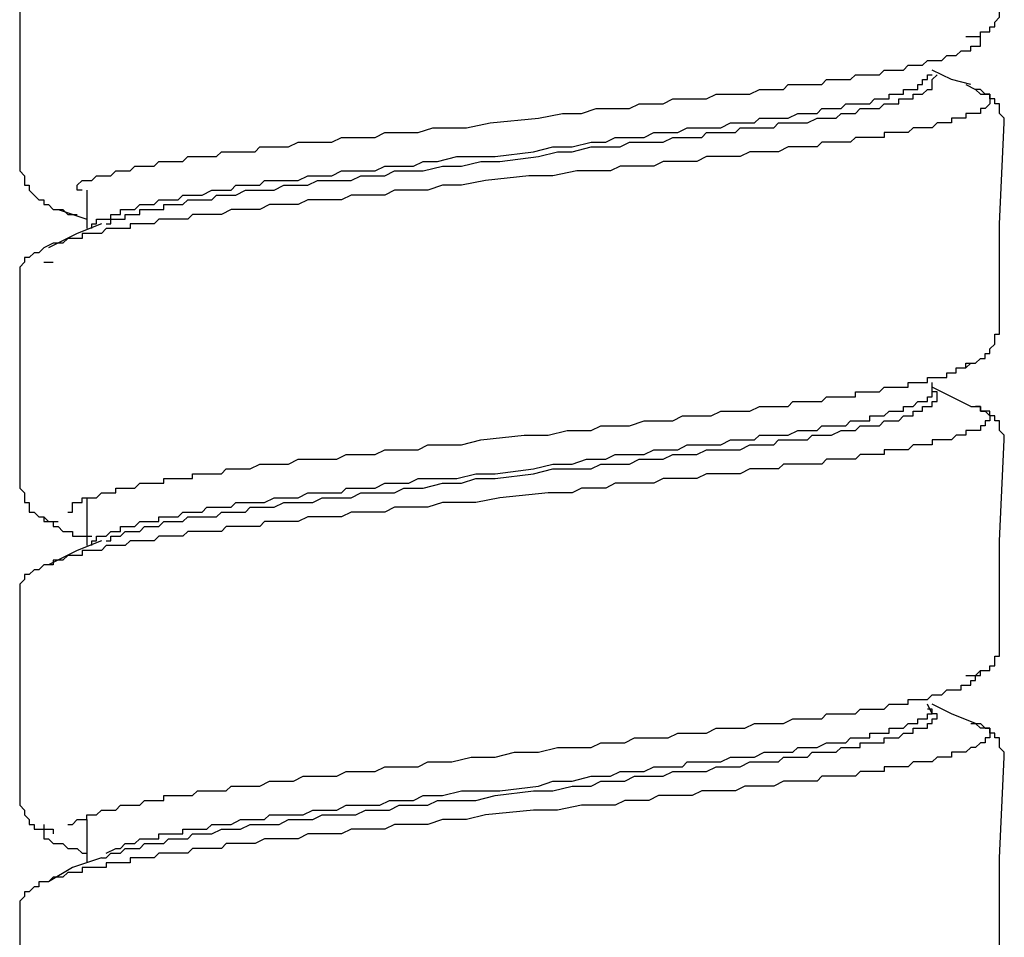
# Model space of a CAD drawing. Units: inches. Extents: x 5.1 to 23.6, y -1.6 to 29.3.
# Drawn here: x 6.6 to 7.1, y 5.3 to 5.7 of the extents above; entities that cross this region are included whole.
import ezdxf

# ---------------------------------------------------------------- set-up
doc = ezdxf.new("R2010")
doc.units = ezdxf.units.IN
doc.header["$MEASUREMENT"] = 0
doc.layers.add('LAYER_1', color=160, linetype='Continuous')

msp = doc.modelspace()

# ---------------------------------------------------------------- linework, layer by layer
at = {"layer": 'LAYER_1', "color": 7}
for p, q in [((7.02821, 5.71402), (7.03064, 5.71642)), ((7.04521, 5.71155), (7.05008, 5.70907)), ((6.60045, 5.65806), (6.60045, 5.63866)), ((6.58588, 5.64831), (6.60045, 5.64344)), ((6.58344, 5.63131), (6.57857, 5.62892)), ((6.57857, 5.62157), (6.58344, 5.62157)), ((7.02821, 5.55594), (7.02821, 5.56081)), ((6.60045, 5.50245), (6.60045, 5.47819)), ((6.58344, 5.46844), (6.57857, 5.46844)), ((7.02821, 5.39308), (7.02577, 5.39786)), ((7.04764, 5.38812), (7.05008, 5.38812)), ((6.60045, 5.33959), (6.60045, 5.31771)), ((6.58101, 5.30797), (6.57857, 5.30797))]:
    msp.add_line(p, q, dxfattribs=at)
for points in [[(6.56644, 5.7723), (6.56644, 5.72129), (6.56644, 5.67019)], [(7.04521, 5.7359), (7.04764, 5.7359), (7.05008, 5.7359), (7.05252, 5.7359), (7.05252, 5.73829), (7.05495, 5.73829), (7.05739, 5.73829), (7.05739, 5.74069), (7.05978, 5.74069), (7.05978, 5.74316), (7.06221, 5.74564), (7.06221, 5.74803), (7.06221, 5.75043)], [(6.59801, 5.65806), (6.59558, 5.65806), (6.59558, 5.66053), (6.59801, 5.66293), (6.60045, 5.66293), (6.60288, 5.66293), (6.60532, 5.66532), (6.60775, 5.66532), (6.61019, 5.66532), (6.61258, 5.66532), (6.61502, 5.6678), (6.61745, 5.6678), (6.61989, 5.6678), (6.62232, 5.6678), (6.62476, 5.67019), (6.62719, 5.67019), (6.62963, 5.67019), (6.63206, 5.67019), (6.63446, 5.67019), (6.63689, 5.67267), (6.63933, 5.67267), (6.64176, 5.67267), (6.6442, 5.67267), (6.64663, 5.67267), (6.64907, 5.67267), (6.6515, 5.67506), (6.65394, 5.67506), (6.65633, 5.67506), (6.65877, 5.67506), (6.6612, 5.67506), (6.66364, 5.67506), (6.66607, 5.67506), (6.66851, 5.67745), (6.67094, 5.67745), (6.67338, 5.67745), (6.67577, 5.67745), (6.67821, 5.67745), (6.68064, 5.67745), (6.68308, 5.67745), (6.68551, 5.67745), (6.68795, 5.67993), (6.69038, 5.67993), (6.69282, 5.67993), (6.69525, 5.67993), (6.69765, 5.67993), (6.70008, 5.67993), (6.70252, 5.67993), (6.70739, 5.68241), (6.71226, 5.68241), (6.71952, 5.68241), (6.72439, 5.68241), (6.72926, 5.6848), (6.73413, 5.6848), (6.7414, 5.6848), (6.74627, 5.6848), (6.75114, 5.68719), (6.75844, 5.68719), (6.76327, 5.68719), (6.76814, 5.68719), (6.77545, 5.68967), (6.78032, 5.68967), (6.78758, 5.68967), (6.79245, 5.68967), (6.80458, 5.69215), (6.8289, 5.69454), (6.84107, 5.69694), (6.85077, 5.69694), (6.85808, 5.69933), (6.86295, 5.69933), (6.87021, 5.69933), (6.87508, 5.69933), (6.87995, 5.70181), (6.88726, 5.70181), (6.89208, 5.70181), (6.89696, 5.70428), (6.90426, 5.70428), (6.90913, 5.70428), (6.91396, 5.70428), (6.91883, 5.70668), (6.92614, 5.70668), (6.93101, 5.70668), (6.93583, 5.70668), (6.94071, 5.70907), (6.94558, 5.70907), (6.94801, 5.70907), (6.95045, 5.70907), (6.95288, 5.70907), (6.95527, 5.71155), (6.95771, 5.71155), (6.96014, 5.71155), (6.96258, 5.71155), (6.96502, 5.71155), (6.96745, 5.71155), (6.96989, 5.71155), (6.97232, 5.71155), (6.97471, 5.71402), (6.97715, 5.71402), (6.97958, 5.71402), (6.98202, 5.71402), (6.98446, 5.71402), (6.98689, 5.71402), (6.98933, 5.71642), (6.99176, 5.71642), (6.9942, 5.71642), (6.99659, 5.71642), (6.99902, 5.71642), (7.00146, 5.71642), (7.00389, 5.71881), (7.00633, 5.71881), (7.00877, 5.71881), (7.0112, 5.71881), (7.01364, 5.71881), (7.01607, 5.72129), (7.01846, 5.72129), (7.0209, 5.72129), (7.02333, 5.72129), (7.02577, 5.72368), (7.02821, 5.72368), (7.03064, 5.72368), (7.03308, 5.72368), (7.03551, 5.72616), (7.03795, 5.72616), (7.04034, 5.72616), (7.04277, 5.72855), (7.04521, 5.72855), (7.04764, 5.72855), (7.04764, 5.73094), (7.05008, 5.73094), (7.05252, 5.73094), (7.05252, 5.73342), (7.05252, 5.7359), (7.05252, 5.73829)], [(6.61258, 5.64344), (6.61258, 5.64584), (6.61502, 5.64584), (6.61745, 5.64584), (6.61745, 5.64831), (6.61989, 5.64831), (6.62232, 5.64831), (6.62476, 5.64831), (6.62719, 5.65079), (6.62963, 5.65079), (6.63206, 5.65079), (6.63446, 5.65079), (6.63689, 5.65319), (6.63933, 5.65319), (6.64176, 5.65319), (6.6442, 5.65319), (6.64663, 5.65319), (6.64907, 5.65558), (6.65394, 5.65558), (6.65633, 5.65558), (6.65877, 5.65558), (6.66364, 5.65806), (6.66607, 5.65806), (6.66851, 5.65806), (6.67338, 5.65806), (6.67577, 5.66053), (6.68064, 5.66053), (6.68308, 5.66053), (6.68795, 5.66053), (6.69038, 5.66293), (6.69525, 5.66293), (6.70008, 5.66293), (6.70252, 5.66293), (6.70739, 5.66293), (6.71226, 5.66532), (6.71713, 5.66532), (6.71952, 5.66532), (6.72439, 5.66532), (6.72926, 5.6678), (6.73413, 5.6678), (6.73657, 5.6678), (6.7414, 5.6678), (6.74627, 5.6678), (6.75114, 5.67019), (6.75601, 5.67019), (6.76088, 5.67019), (6.76571, 5.67019), (6.77058, 5.67267), (6.77788, 5.67267), (6.78758, 5.67506), (6.79732, 5.67506), (6.80702, 5.67506), (6.82646, 5.67745), (6.8362, 5.67993), (6.84594, 5.67993), (6.85564, 5.68241), (6.86051, 5.68241), (6.86295, 5.68241), (6.86777, 5.6848), (6.87264, 5.6848), (6.87752, 5.6848), (6.88239, 5.6848), (6.88726, 5.68719), (6.89208, 5.68719), (6.89696, 5.68719), (6.89939, 5.68719), (6.90426, 5.68967), (6.90913, 5.68967), (6.91396, 5.68967), (6.91639, 5.68967), (6.92127, 5.68967), (6.92614, 5.69215), (6.92857, 5.69215), (6.9334, 5.69215), (6.93827, 5.69215), (6.94071, 5.69454), (6.94558, 5.69454), (6.94801, 5.69454), (6.95288, 5.69454), (6.95527, 5.69454), (6.96014, 5.69694), (6.96258, 5.69694), (6.96745, 5.69694), (6.96989, 5.69694), (6.97232, 5.69933), (6.97715, 5.69933), (6.97958, 5.69933), (6.98202, 5.69933), (6.98446, 5.70181), (6.98689, 5.70181), (6.99176, 5.70181), (6.9942, 5.70181), (6.99659, 5.70181), (6.99902, 5.70428), (7.00146, 5.70428), (7.00389, 5.70428), (7.00633, 5.70428), (7.00633, 5.70668), (7.00877, 5.70668), (7.0112, 5.70668), (7.01364, 5.70668), (7.01364, 5.70907), (7.01607, 5.70907), (7.01846, 5.70907), (7.0209, 5.70907), (7.0209, 5.71155), (7.02333, 5.71155), (7.02333, 5.71402), (7.02577, 5.71402), (7.02577, 5.71642), (7.02821, 5.71642)], [(7.04764, 5.71155), (7.03795, 5.71402), (7.02821, 5.71881)], [(6.61019, 5.64105), (6.61258, 5.64105), (6.61258, 5.64344), (6.61502, 5.64344), (6.61745, 5.64344), (6.61989, 5.64344), (6.61989, 5.64584), (6.62232, 5.64584), (6.62476, 5.64584), (6.62719, 5.64584), (6.62719, 5.64831), (6.62963, 5.64831), (6.63206, 5.64831), (6.63446, 5.64831), (6.63689, 5.64831), (6.63933, 5.64831), (6.63933, 5.65079), (6.64176, 5.65079), (6.6442, 5.65079), (6.64663, 5.65079), (6.64907, 5.65079), (6.6515, 5.65319), (6.65633, 5.65319), (6.65877, 5.65319), (6.66364, 5.65319), (6.66607, 5.65558), (6.66851, 5.65558), (6.67338, 5.65558), (6.67577, 5.65558), (6.68064, 5.65806), (6.68551, 5.65806), (6.68795, 5.65806), (6.69282, 5.65806), (6.69525, 5.65806), (6.70008, 5.66053), (6.70495, 5.66053), (6.70739, 5.66053), (6.71226, 5.66053), (6.71713, 5.66293), (6.72196, 5.66293), (6.72439, 5.66293), (6.72926, 5.66293), (6.73413, 5.66293), (6.739, 5.66532), (6.74383, 5.66532), (6.7487, 5.66532), (6.75114, 5.66532), (6.75601, 5.6678), (6.76088, 5.6678), (6.76571, 5.6678), (6.77058, 5.6678), (6.78032, 5.67019), (6.79002, 5.67019), (6.79976, 5.67267), (6.80946, 5.67267), (6.8289, 5.67506), (6.83864, 5.67745), (6.84594, 5.67745), (6.85564, 5.67993), (6.86051, 5.67993), (6.86538, 5.67993), (6.87021, 5.67993), (6.87508, 5.68241), (6.87995, 5.68241), (6.88482, 5.68241), (6.88965, 5.68241), (6.89208, 5.68241), (6.89696, 5.6848), (6.90183, 5.6848), (6.9067, 5.6848), (6.91152, 5.6848), (6.91396, 5.68719), (6.91883, 5.68719), (6.9237, 5.68719), (6.92857, 5.68719), (6.93101, 5.68967), (6.93583, 5.68967), (6.94071, 5.68967), (6.94314, 5.68967), (6.94801, 5.68967), (6.95045, 5.69215), (6.95527, 5.69215), (6.95771, 5.69215), (6.96258, 5.69215), (6.96502, 5.69215), (6.96989, 5.69454), (6.97232, 5.69454), (6.97471, 5.69454), (6.97958, 5.69454), (6.98202, 5.69694), (6.98446, 5.69694), (6.98689, 5.69694), (6.98933, 5.69694), (6.99176, 5.69933), (6.99659, 5.69933), (6.99902, 5.69933), (7.00146, 5.69933), (7.00389, 5.70181), (7.00633, 5.70181), (7.00877, 5.70181), (7.0112, 5.70181), (7.0112, 5.70428), (7.01364, 5.70428), (7.01607, 5.70428), (7.01846, 5.70428), (7.01846, 5.70668), (7.0209, 5.70668), (7.02333, 5.70668), (7.02577, 5.70907), (7.02821, 5.70907), (7.02821, 5.71155), (7.02821, 5.71402)], [(7.05008, 5.70907), (7.05252, 5.70668), (7.05495, 5.70668), (7.05739, 5.70668), (7.05739, 5.70428), (7.05739, 5.70181), (7.05495, 5.69933), (7.05252, 5.69933), (7.05252, 5.69694), (7.05008, 5.69694), (7.04764, 5.69694), (7.04521, 5.69694), (7.04521, 5.69454), (7.04277, 5.69454), (7.04034, 5.69454), (7.03795, 5.69454), (7.03795, 5.69215), (7.03551, 5.69215), (7.03308, 5.69215), (7.03064, 5.69215), (7.02821, 5.68967), (7.02577, 5.68967), (7.02333, 5.68967), (7.0209, 5.68967), (7.01846, 5.68967), (7.01607, 5.68719), (7.01364, 5.68719), (7.0112, 5.68719), (7.00877, 5.68719), (7.00633, 5.68719), (7.00389, 5.68719), (7.00389, 5.6848), (7.00146, 5.6848), (6.99902, 5.6848), (6.99659, 5.6848), (6.9942, 5.6848), (6.99176, 5.6848), (6.98933, 5.6848), (6.98689, 5.68241), (6.98446, 5.68241), (6.98202, 5.68241), (6.97958, 5.68241), (6.97715, 5.68241), (6.97471, 5.68241), (6.97232, 5.68241), (6.96989, 5.67993), (6.96745, 5.67993), (6.96502, 5.67993), (6.96258, 5.67993), (6.96014, 5.67993), (6.95527, 5.67993), (6.95045, 5.67745), (6.94558, 5.67745), (6.94071, 5.67745), (6.93583, 5.67745), (6.93101, 5.67506), (6.92614, 5.67506), (6.91883, 5.67506), (6.91396, 5.67506), (6.90913, 5.67267), (6.90426, 5.67267), (6.89939, 5.67267), (6.89208, 5.67267), (6.88726, 5.67019), (6.88239, 5.67019), (6.87752, 5.67019), (6.87021, 5.67019), (6.86538, 5.6678), (6.86051, 5.6678), (6.85321, 5.6678), (6.84833, 5.6678), (6.8362, 5.66532), (6.82407, 5.66532), (6.80219, 5.66293), (6.79002, 5.66053), (6.78032, 5.66053), (6.77301, 5.65806), (6.76814, 5.65806), (6.76327, 5.65806), (6.75601, 5.65806), (6.75114, 5.65558), (6.74627, 5.65558), (6.739, 5.65558), (6.73413, 5.65558), (6.72926, 5.65319), (6.72439, 5.65319), (6.71713, 5.65319), (6.71226, 5.65319), (6.70739, 5.65079), (6.70252, 5.65079), (6.69765, 5.65079), (6.69282, 5.65079), (6.68795, 5.64831), (6.68308, 5.64831), (6.67821, 5.64831), (6.67338, 5.64831), (6.66851, 5.64584), (6.66364, 5.64584), (6.65877, 5.64584), (6.65394, 5.64584), (6.6515, 5.64344), (6.64663, 5.64344), (6.64176, 5.64344), (6.63933, 5.64344), (6.63689, 5.64344), (6.63446, 5.64105), (6.63206, 5.64105), (6.62963, 5.64105), (6.62719, 5.64105), (6.62476, 5.64105), (6.62232, 5.64105), (6.62232, 5.63866), (6.61989, 5.63866), (6.61745, 5.63866), (6.61502, 5.63866), (6.61258, 5.63866), (6.61019, 5.63866), (6.60775, 5.63618), (6.60532, 5.63618), (6.60288, 5.63618), (6.60045, 5.63618), (6.59801, 5.63618), (6.59801, 5.6337), (6.59558, 5.6337), (6.59314, 5.6337), (6.59075, 5.6337), (6.58831, 5.63131), (6.58588, 5.63131), (6.58344, 5.63131)], [(7.06465, 5.69215), (7.06465, 5.69454), (7.06221, 5.69694), (7.06221, 5.69933), (7.06221, 5.70181), (7.05978, 5.70181), (7.05978, 5.70428), (7.05739, 5.70428), (7.05739, 5.70668), (7.05495, 5.70668), (7.05252, 5.70907), (7.05008, 5.70907)], [(7.06221, 5.58995), (7.06221, 5.64105), (7.06465, 5.69215)], [(6.56644, 5.67019), (6.56644, 5.6678), (6.56887, 5.66532), (6.56887, 5.66293), (6.56887, 5.66053), (6.57127, 5.66053), (6.57127, 5.65806), (6.5737, 5.65558), (6.57614, 5.65319), (6.57857, 5.65319), (6.57857, 5.65079), (6.58101, 5.65079), (6.58344, 5.64831), (6.58588, 5.64831), (6.58831, 5.64831), (6.59075, 5.64584), (6.59558, 5.64584)], [(6.60775, 5.64105), (6.59558, 5.63618), (6.58101, 5.62892)], [(6.60288, 5.63866), (6.60288, 5.64105), (6.60532, 5.64105), (6.60532, 5.64344), (6.60775, 5.64344), (6.61019, 5.64344), (6.61258, 5.64344)], [(6.57857, 5.62892), (6.57614, 5.62644), (6.5737, 5.62644), (6.57127, 5.62396), (6.56887, 5.62396), (6.56887, 5.62157), (6.56644, 5.61918), (6.56644, 5.6167), (6.56644, 5.61431), (6.56644, 5.61183)], [(6.56644, 5.61183), (6.56644, 5.56081), (6.56644, 5.50972)], [(7.04034, 5.56808), (7.04277, 5.56808), (7.04521, 5.56808), (7.04521, 5.57047), (7.04764, 5.57047), (7.05008, 5.57047), (7.05252, 5.57295), (7.05495, 5.57295), (7.05495, 5.57543), (7.05739, 5.57543), (7.05739, 5.57782), (7.05978, 5.58021), (7.05978, 5.58269), (7.05978, 5.58517), (7.06221, 5.58517), (7.06221, 5.58756), (7.06221, 5.58995)], [(6.59075, 5.4951), (6.59314, 5.4951), (6.59314, 5.49758), (6.59314, 5.50006), (6.59558, 5.50006), (6.59801, 5.50006), (6.59801, 5.50245), (6.60045, 5.50245), (6.60288, 5.50245), (6.60532, 5.50245), (6.60775, 5.50485), (6.61019, 5.50485), (6.61258, 5.50485), (6.61502, 5.50485), (6.61502, 5.50732), (6.61745, 5.50732), (6.61989, 5.50732), (6.62232, 5.50732), (6.62476, 5.50732), (6.62719, 5.50972), (6.62963, 5.50972), (6.63206, 5.50972), (6.63446, 5.50972), (6.63689, 5.50972), (6.63933, 5.50972), (6.63933, 5.51219), (6.64176, 5.51219), (6.6442, 5.51219), (6.64663, 5.51219), (6.64907, 5.51219), (6.6515, 5.51219), (6.65394, 5.51219), (6.65394, 5.51459), (6.65633, 5.51459), (6.65877, 5.51459), (6.6612, 5.51459), (6.66364, 5.51459), (6.66607, 5.51459), (6.66851, 5.51459), (6.67094, 5.51698), (6.67338, 5.51698), (6.67577, 5.51698), (6.67821, 5.51698), (6.68308, 5.51698), (6.68795, 5.51946), (6.69282, 5.51946), (6.69765, 5.51946), (6.70252, 5.51946), (6.70739, 5.52194), (6.71226, 5.52194), (6.71713, 5.52194), (6.72196, 5.52194), (6.72683, 5.52194), (6.7317, 5.52433), (6.73657, 5.52433), (6.7414, 5.52433), (6.74627, 5.52433), (6.75114, 5.52672), (6.75601, 5.52672), (6.76327, 5.52672), (6.76814, 5.52672), (6.77301, 5.5292), (6.77788, 5.5292), (6.79002, 5.5292), (6.79976, 5.53168), (6.82163, 5.53407), (6.83377, 5.53407), (6.84351, 5.53646), (6.84833, 5.53646), (6.85564, 5.53646), (6.86051, 5.53885), (6.86538, 5.53885), (6.87021, 5.53885), (6.87508, 5.53885), (6.88239, 5.54133), (6.88726, 5.54133), (6.89208, 5.54133), (6.89696, 5.54133), (6.90183, 5.54381), (6.9067, 5.54381), (6.91152, 5.54381), (6.91639, 5.54381), (6.92127, 5.5462), (6.92614, 5.5462), (6.93101, 5.5462), (6.93583, 5.5462), (6.94071, 5.5486), (6.94558, 5.5486), (6.95045, 5.5486), (6.95527, 5.5486), (6.95771, 5.55107), (6.96258, 5.55107), (6.96502, 5.55107), (6.96745, 5.55107), (6.96989, 5.55107), (6.97232, 5.55107), (6.97471, 5.55355), (6.97715, 5.55355), (6.97958, 5.55355), (6.98202, 5.55355), (6.98446, 5.55355), (6.98689, 5.55355), (6.98933, 5.55355), (6.98933, 5.55594), (6.99176, 5.55594), (6.9942, 5.55594), (6.99659, 5.55594), (6.99902, 5.55594), (7.00146, 5.55594), (7.00389, 5.55834), (7.00633, 5.55834), (7.00877, 5.55834), (7.0112, 5.55834), (7.01364, 5.55834), (7.01607, 5.55834), (7.01607, 5.56081), (7.01846, 5.56081), (7.0209, 5.56081), (7.02333, 5.56081), (7.02577, 5.56081), (7.02577, 5.56321), (7.02821, 5.56321), (7.03064, 5.56321), (7.03308, 5.56321), (7.03551, 5.56321), (7.03551, 5.56569), (7.03795, 5.56569), (7.04034, 5.56569), (7.04034, 5.56808), (7.04277, 5.56808), (7.04521, 5.56808), (7.04764, 5.57047)], [(6.61019, 5.48297), (6.61258, 5.48536), (6.61502, 5.48536), (6.61745, 5.48536), (6.61745, 5.48784), (6.61989, 5.48784), (6.62232, 5.48784), (6.62476, 5.48784), (6.62719, 5.49032), (6.62963, 5.49032), (6.63206, 5.49032), (6.63446, 5.49032), (6.63689, 5.49032), (6.63689, 5.49271), (6.63933, 5.49271), (6.6442, 5.49271), (6.64663, 5.49271), (6.64907, 5.4951), (6.6515, 5.4951), (6.65633, 5.4951), (6.65877, 5.4951), (6.6612, 5.49758), (6.66607, 5.49758), (6.66851, 5.49758), (6.67338, 5.49758), (6.67577, 5.50006), (6.68064, 5.50006), (6.68308, 5.50006), (6.68795, 5.50006), (6.69038, 5.50006), (6.69525, 5.50245), (6.70008, 5.50245), (6.70252, 5.50245), (6.70739, 5.50245), (6.71226, 5.50485), (6.71469, 5.50485), (6.71952, 5.50485), (6.72439, 5.50485), (6.72926, 5.50485), (6.7317, 5.50732), (6.73657, 5.50732), (6.7414, 5.50732), (6.74627, 5.50732), (6.75114, 5.50972), (6.75601, 5.50972), (6.76088, 5.50972), (6.76327, 5.50972), (6.76814, 5.51219), (6.77788, 5.51219), (6.78758, 5.51219), (6.79732, 5.51459), (6.80702, 5.51459), (6.82646, 5.51698), (6.8362, 5.51946), (6.84594, 5.51946), (6.85321, 5.52194), (6.85808, 5.52194), (6.86295, 5.52194), (6.86777, 5.52433), (6.87264, 5.52433), (6.87752, 5.52433), (6.88239, 5.52433), (6.88726, 5.52672), (6.89208, 5.52672), (6.89452, 5.52672), (6.89939, 5.52672), (6.90426, 5.5292), (6.90913, 5.5292), (6.91152, 5.5292), (6.91639, 5.5292), (6.92127, 5.5292), (6.92614, 5.53168), (6.92857, 5.53168), (6.9334, 5.53168), (6.93827, 5.53168), (6.94071, 5.53407), (6.94558, 5.53407), (6.94801, 5.53407), (6.95288, 5.53407), (6.95527, 5.53407), (6.96014, 5.53646), (6.96258, 5.53646), (6.96745, 5.53646), (6.96989, 5.53646), (6.97232, 5.53885), (6.97471, 5.53885), (6.97715, 5.53885), (6.97958, 5.53885), (6.98202, 5.53885), (6.98446, 5.53885), (6.98689, 5.54133), (6.98933, 5.54133), (6.99176, 5.54133), (6.9942, 5.54133), (6.99659, 5.54133), (6.99659, 5.54381), (6.99902, 5.54381), (7.00146, 5.54381), (7.00389, 5.54381), (7.00633, 5.5462), (7.00877, 5.5462), (7.0112, 5.5462), (7.01364, 5.5462), (7.01364, 5.5486), (7.01607, 5.5486), (7.01846, 5.5486), (7.0209, 5.55107), (7.02333, 5.55107), (7.02577, 5.55107), (7.02577, 5.55355), (7.02821, 5.55355), (7.02821, 5.55594)], [(7.04764, 5.5486), (7.03795, 5.55355), (7.02821, 5.55834)], [(7.03064, 5.55355), (7.03064, 5.55594), (7.02821, 5.55594)], [(6.61019, 5.48058), (6.61258, 5.48058), (6.61258, 5.48297), (6.61502, 5.48297), (6.61745, 5.48297), (6.61989, 5.48536), (6.62232, 5.48536), (6.62476, 5.48536), (6.62719, 5.48536), (6.62963, 5.48784), (6.63206, 5.48784), (6.63446, 5.48784), (6.63689, 5.48784), (6.63933, 5.49032), (6.64176, 5.49032), (6.64663, 5.49032), (6.64907, 5.49032), (6.6515, 5.49271), (6.65633, 5.49271), (6.65877, 5.49271), (6.6612, 5.49271), (6.66607, 5.49271), (6.66851, 5.4951), (6.67338, 5.4951), (6.67577, 5.4951), (6.68064, 5.4951), (6.68308, 5.49758), (6.68795, 5.49758), (6.69038, 5.49758), (6.69525, 5.49758), (6.70008, 5.50006), (6.70252, 5.50006), (6.70739, 5.50006), (6.71226, 5.50006), (6.71469, 5.50006), (6.71952, 5.50245), (6.72439, 5.50245), (6.72926, 5.50245), (6.73413, 5.50245), (6.739, 5.50485), (6.7414, 5.50485), (6.74627, 5.50485), (6.75114, 5.50485), (6.75601, 5.50485), (6.76088, 5.50732), (6.76571, 5.50732), (6.77058, 5.50732), (6.78032, 5.50972), (6.79002, 5.50972), (6.79732, 5.51219), (6.80702, 5.51219), (6.82646, 5.51459), (6.8362, 5.51698), (6.84594, 5.51698), (6.85564, 5.51698), (6.86051, 5.51946), (6.86538, 5.51946), (6.87021, 5.51946), (6.87508, 5.51946), (6.87995, 5.52194), (6.88239, 5.52194), (6.88726, 5.52194), (6.89208, 5.52194), (6.89696, 5.52433), (6.90183, 5.52433), (6.9067, 5.52433), (6.90913, 5.52433), (6.91396, 5.52672), (6.91883, 5.52672), (6.9237, 5.52672), (6.92614, 5.52672), (6.93101, 5.52672), (6.93583, 5.5292), (6.93827, 5.5292), (6.94314, 5.5292), (6.94801, 5.5292), (6.95045, 5.53168), (6.95527, 5.53168), (6.95771, 5.53168), (6.96258, 5.53168), (6.96502, 5.53168), (6.96745, 5.53407), (6.97232, 5.53407), (6.97471, 5.53407), (6.97715, 5.53407), (6.98202, 5.53646), (6.98446, 5.53646), (6.98689, 5.53646), (6.98933, 5.53646), (6.99176, 5.53885), (6.9942, 5.53885), (6.99659, 5.53885), (6.99902, 5.53885), (7.00146, 5.53885), (7.00389, 5.54133), (7.00633, 5.54133), (7.00877, 5.54133), (7.0112, 5.54133), (7.01364, 5.54381), (7.01607, 5.54381), (7.01846, 5.54381), (7.01846, 5.5462), (7.0209, 5.5462), (7.02333, 5.5462), (7.02333, 5.5486), (7.02577, 5.5486), (7.02821, 5.5486), (7.02821, 5.55107), (7.03064, 5.55107), (7.03064, 5.55355)], [(7.04764, 5.5486), (7.05008, 5.5486), (7.05252, 5.5486), (7.05252, 5.5462), (7.05495, 5.5462), (7.05739, 5.54381), (7.05739, 5.54133), (7.05495, 5.54133), (7.05495, 5.53885), (7.05252, 5.53885), (7.05252, 5.53646), (7.05008, 5.53646), (7.04764, 5.53646), (7.04521, 5.53646), (7.04521, 5.53407), (7.04277, 5.53407), (7.04034, 5.53407), (7.03795, 5.53168), (7.03551, 5.53168), (7.03308, 5.53168), (7.03064, 5.53168), (7.02821, 5.53168), (7.02821, 5.5292), (7.02577, 5.5292), (7.02333, 5.5292), (7.0209, 5.5292), (7.01846, 5.5292), (7.01607, 5.52672), (7.01364, 5.52672), (7.0112, 5.52672), (7.00877, 5.52672), (7.00633, 5.52672), (7.00389, 5.52672), (7.00389, 5.52433), (7.00146, 5.52433), (6.99902, 5.52433), (6.99659, 5.52433), (6.9942, 5.52433), (6.99176, 5.52433), (6.98933, 5.52194), (6.98689, 5.52194), (6.98446, 5.52194), (6.98202, 5.52194), (6.97958, 5.52194), (6.97715, 5.52194), (6.97471, 5.52194), (6.97232, 5.51946), (6.96989, 5.51946), (6.96745, 5.51946), (6.96502, 5.51946), (6.96258, 5.51946), (6.96014, 5.51946), (6.95771, 5.51946), (6.95527, 5.51946), (6.95288, 5.51946), (6.95045, 5.51698), (6.94558, 5.51698), (6.94071, 5.51698), (6.93583, 5.51698), (6.93101, 5.51459), (6.9237, 5.51459), (6.91883, 5.51459), (6.91396, 5.51459), (6.90913, 5.51219), (6.90183, 5.51219), (6.89696, 5.51219), (6.89208, 5.51219), (6.88726, 5.50972), (6.87995, 5.50972), (6.87508, 5.50972), (6.86777, 5.50972), (6.86295, 5.50732), (6.85808, 5.50732), (6.85077, 5.50732), (6.84594, 5.50485), (6.83377, 5.50485), (6.80946, 5.50245), (6.79732, 5.50006), (6.78515, 5.50006), (6.78032, 5.50006), (6.77301, 5.49758), (6.76814, 5.49758), (6.76327, 5.49758), (6.75601, 5.49758), (6.75114, 5.4951), (6.74627, 5.4951), (6.739, 5.4951), (6.73413, 5.4951), (6.72926, 5.49271), (6.72196, 5.49271), (6.71713, 5.49271), (6.71226, 5.49271), (6.70739, 5.49032), (6.70008, 5.49032), (6.69525, 5.49032), (6.69038, 5.49032), (6.68795, 5.48784), (6.68551, 5.48784), (6.68308, 5.48784), (6.68064, 5.48784), (6.67821, 5.48784), (6.67577, 5.48784), (6.67338, 5.48784), (6.67094, 5.48784), (6.66851, 5.48536), (6.66607, 5.48536), (6.66364, 5.48536), (6.6612, 5.48536), (6.65877, 5.48536), (6.65633, 5.48536), (6.65394, 5.48536), (6.6515, 5.48536), (6.64907, 5.48297), (6.64663, 5.48297), (6.6442, 5.48297), (6.64176, 5.48297), (6.63933, 5.48297), (6.63689, 5.48297), (6.63446, 5.48058), (6.63206, 5.48058), (6.62963, 5.48058), (6.62719, 5.48058), (6.62476, 5.48058), (6.62232, 5.48058), (6.61989, 5.47819), (6.61745, 5.47819), (6.61502, 5.47819), (6.61258, 5.47819), (6.61019, 5.47819), (6.60775, 5.47571), (6.60532, 5.47571), (6.60288, 5.47571), (6.60045, 5.47571), (6.59801, 5.47571), (6.59801, 5.47323), (6.59558, 5.47323), (6.59314, 5.47323), (6.59075, 5.47323), (6.58831, 5.47084), (6.58588, 5.47084), (6.58344, 5.47084), (6.58344, 5.46844)], [(7.06465, 5.53168), (7.06465, 5.53407), (7.06221, 5.53646), (7.06221, 5.53885), (7.06221, 5.54133), (7.05978, 5.54133), (7.05978, 5.54381), (7.05739, 5.54381), (7.05739, 5.5462), (7.05495, 5.5462), (7.05252, 5.5462), (7.05252, 5.5486), (7.05008, 5.5486)], [(7.06221, 5.42948), (7.06221, 5.48058), (7.06465, 5.53168)], [(6.56644, 5.50972), (6.56644, 5.50732), (6.56887, 5.50485), (6.56887, 5.50245), (6.56887, 5.50006), (6.57127, 5.50006), (6.57127, 5.49758), (6.57127, 5.4951), (6.5737, 5.4951), (6.57614, 5.49271), (6.57857, 5.49271), (6.57857, 5.49032), (6.58101, 5.49032), (6.58344, 5.49032), (6.58588, 5.49032)], [(6.57857, 5.49271), (6.58101, 5.49032), (6.58344, 5.49032), (6.58344, 5.48784), (6.58588, 5.48784), (6.58831, 5.48536), (6.59075, 5.48536), (6.59314, 5.48536), (6.59314, 5.48297), (6.59558, 5.48297), (6.59801, 5.48297), (6.60045, 5.48297), (6.60288, 5.48297)], [(6.60775, 5.48058), (6.59558, 5.47571), (6.58101, 5.46844)], [(6.60288, 5.47819), (6.60288, 5.48058), (6.60532, 5.48058), (6.60532, 5.48297), (6.60775, 5.48297), (6.61019, 5.48297)], [(6.57857, 5.46844), (6.57614, 5.46597), (6.5737, 5.46597), (6.57127, 5.46349), (6.56887, 5.46349), (6.56887, 5.4611), (6.56644, 5.4587), (6.56644, 5.45623), (6.56644, 5.45383), (6.56644, 5.45135)], [(6.56644, 5.45135), (6.56644, 5.40034), (6.56644, 5.34924)], [(7.04521, 5.41248), (7.04764, 5.41248), (7.05008, 5.41248), (7.05252, 5.41248), (7.05252, 5.41495), (7.05495, 5.41495), (7.05739, 5.41495), (7.05739, 5.41735), (7.05978, 5.41735), (7.05978, 5.41974), (7.05978, 5.42222), (7.06221, 5.42222), (7.06221, 5.42469), (7.06221, 5.42709), (7.06221, 5.42948)], [(6.59075, 5.33711), (6.59314, 5.33711), (6.59558, 5.33959), (6.59801, 5.33959), (6.60045, 5.33959), (6.60045, 5.34198), (6.60288, 5.34198), (6.60532, 5.34198), (6.60775, 5.34437), (6.61019, 5.34437), (6.61258, 5.34437), (6.61502, 5.34437), (6.61745, 5.34685), (6.61989, 5.34685), (6.62232, 5.34685), (6.62476, 5.34685), (6.62719, 5.34685), (6.62963, 5.34924), (6.63206, 5.34924), (6.63446, 5.34924), (6.63689, 5.34924), (6.63933, 5.34924), (6.63933, 5.35172), (6.64176, 5.35172), (6.6442, 5.35172), (6.64663, 5.35172), (6.64907, 5.35172), (6.6515, 5.35172), (6.65394, 5.35172), (6.65633, 5.35411), (6.65877, 5.35411), (6.6612, 5.35411), (6.66364, 5.35411), (6.66607, 5.35411), (6.67094, 5.35411), (6.67338, 5.35651), (6.67821, 5.35651), (6.68308, 5.35651), (6.68795, 5.35651), (6.69282, 5.35898), (6.69765, 5.35898), (6.70252, 5.35898), (6.70495, 5.35898), (6.70982, 5.36146), (6.71713, 5.36146), (6.72196, 5.36146), (6.72683, 5.36146), (6.7317, 5.36385), (6.73657, 5.36385), (6.7414, 5.36385), (6.74627, 5.36385), (6.75114, 5.36625), (6.75844, 5.36625), (6.76327, 5.36625), (6.76814, 5.36625), (6.77301, 5.36873), (6.77788, 5.36873), (6.78515, 5.36873), (6.79489, 5.3712), (6.80702, 5.3712), (6.81676, 5.3736), (6.8289, 5.3736), (6.83864, 5.37599), (6.85077, 5.37599), (6.85564, 5.37599), (6.86051, 5.37838), (6.86777, 5.37838), (6.87264, 5.37838), (6.87752, 5.38086), (6.88239, 5.38086), (6.88726, 5.38086), (6.89452, 5.38086), (6.89939, 5.38334), (6.90426, 5.38334), (6.90913, 5.38334), (6.91396, 5.38334), (6.91883, 5.38573), (6.9237, 5.38573), (6.92857, 5.38573), (6.9334, 5.38573), (6.93827, 5.38812), (6.94314, 5.38812), (6.94801, 5.38812), (6.95288, 5.38812), (6.95771, 5.3906), (6.96258, 5.3906), (6.96502, 5.3906), (6.96745, 5.3906), (6.96989, 5.3906), (6.97232, 5.3906), (6.97471, 5.39308), (6.97715, 5.39308), (6.97958, 5.39308), (6.98202, 5.39308), (6.98446, 5.39308), (6.98689, 5.39308), (6.98933, 5.39308), (6.99176, 5.39547), (6.9942, 5.39547), (6.99659, 5.39547), (6.99902, 5.39547), (7.00146, 5.39547), (7.00389, 5.39547), (7.00633, 5.39786), (7.00877, 5.39786), (7.0112, 5.39786), (7.01364, 5.39786), (7.01607, 5.39786), (7.01607, 5.40034), (7.01846, 5.40034), (7.0209, 5.40034), (7.02333, 5.40034), (7.02577, 5.40034), (7.02821, 5.40273), (7.03064, 5.40273), (7.03308, 5.40273), (7.03551, 5.40521), (7.03795, 5.40521), (7.04034, 5.40521), (7.04277, 5.40521), (7.04277, 5.4076), (7.04521, 5.4076), (7.04764, 5.4076), (7.04764, 5.41), (7.05008, 5.41), (7.05008, 5.41248), (7.05252, 5.41495)], [(7.05008, 5.38812), (7.03795, 5.39308), (7.02821, 5.39786)], [(6.60775, 5.3201), (6.61019, 5.3201), (6.61258, 5.3225), (6.61502, 5.3225), (6.61745, 5.3225), (6.61989, 5.32489), (6.62232, 5.32489), (6.62476, 5.32489), (6.62719, 5.32489), (6.62963, 5.32737), (6.63446, 5.32737), (6.63689, 5.32737), (6.63933, 5.32737), (6.64176, 5.32985), (6.6442, 5.32985), (6.64907, 5.32985), (6.6515, 5.32985), (6.65394, 5.33224), (6.65633, 5.33224), (6.6612, 5.33224), (6.66364, 5.33224), (6.66851, 5.33463), (6.67094, 5.33463), (6.67338, 5.33463), (6.67821, 5.33463), (6.68308, 5.33711), (6.68551, 5.33711), (6.69038, 5.33711), (6.69282, 5.33711), (6.69765, 5.33711), (6.70252, 5.33959), (6.70495, 5.33959), (6.70982, 5.33959), (6.71469, 5.33959), (6.71952, 5.34198), (6.72196, 5.34198), (6.72683, 5.34198), (6.7317, 5.34198), (6.73657, 5.34198), (6.7414, 5.34437), (6.74627, 5.34437), (6.75114, 5.34437), (6.75357, 5.34437), (6.75844, 5.34685), (6.76327, 5.34685), (6.76814, 5.34685), (6.77301, 5.34685), (6.77788, 5.34924), (6.78758, 5.34924), (6.79732, 5.34924), (6.80702, 5.35172), (6.82646, 5.35411), (6.8362, 5.35411), (6.84594, 5.35651), (6.85564, 5.35651), (6.86051, 5.35898), (6.86538, 5.35898), (6.86777, 5.35898), (6.87264, 5.35898), (6.87752, 5.36146), (6.88239, 5.36146), (6.88726, 5.36146), (6.89208, 5.36146), (6.89696, 5.36385), (6.90183, 5.36385), (6.90426, 5.36385), (6.90913, 5.36385), (6.91396, 5.36385), (6.91883, 5.36625), (6.92127, 5.36625), (6.92614, 5.36625), (6.93101, 5.36625), (6.93583, 5.36873), (6.93827, 5.36873), (6.94314, 5.36873), (6.94558, 5.36873), (6.95045, 5.36873), (6.95288, 5.3712), (6.95771, 5.3712), (6.96014, 5.3712), (6.96502, 5.3712), (6.96745, 5.3736), (6.97232, 5.3736), (6.97471, 5.3736), (6.97715, 5.3736), (6.97958, 5.3736), (6.98202, 5.37599), (6.98446, 5.37599), (6.98689, 5.37599), (6.98933, 5.37599), (6.99176, 5.37599), (6.99176, 5.37838), (6.9942, 5.37838), (6.99659, 5.37838), (6.99902, 5.37838), (7.00146, 5.37838), (7.00389, 5.37838), (7.00389, 5.38086), (7.00633, 5.38086), (7.00877, 5.38086), (7.0112, 5.38086), (7.01364, 5.38334), (7.01607, 5.38334), (7.01846, 5.38334), (7.01846, 5.38573), (7.0209, 5.38573), (7.02333, 5.38573), (7.02577, 5.38573), (7.02577, 5.38812), (7.02821, 5.38812), (7.02821, 5.3906), (7.03064, 5.3906), (7.03064, 5.39308), (7.02821, 5.39308)], [(6.61019, 5.3225), (6.61502, 5.32489), (6.61745, 5.32489), (6.61989, 5.32737), (6.62232, 5.32737), (6.62476, 5.32737), (6.62719, 5.32985), (6.62963, 5.32985), (6.63206, 5.32985), (6.63446, 5.32985), (6.63689, 5.32985), (6.63689, 5.33224), (6.63933, 5.33224), (6.64176, 5.33224), (6.6442, 5.33224), (6.64663, 5.33224), (6.64907, 5.33224), (6.64907, 5.33463), (6.6515, 5.33463), (6.65394, 5.33463), (6.65633, 5.33463), (6.65877, 5.33463), (6.6612, 5.33463), (6.66364, 5.33711), (6.66851, 5.33711), (6.67094, 5.33711), (6.67338, 5.33711), (6.67821, 5.33959), (6.68064, 5.33959), (6.68551, 5.33959), (6.69038, 5.33959), (6.69282, 5.34198), (6.69765, 5.34198), (6.70008, 5.34198), (6.70495, 5.34198), (6.70982, 5.34198), (6.71469, 5.34437), (6.71713, 5.34437), (6.72196, 5.34437), (6.72683, 5.34437), (6.7317, 5.34685), (6.73413, 5.34685), (6.739, 5.34685), (6.74383, 5.34685), (6.7487, 5.34685), (6.75357, 5.34924), (6.75844, 5.34924), (6.76088, 5.34924), (6.76571, 5.34924), (6.77058, 5.35172), (6.78032, 5.35172), (6.79002, 5.35411), (6.79976, 5.35411), (6.80946, 5.35411), (6.8289, 5.35651), (6.8362, 5.35898), (6.84594, 5.35898), (6.85564, 5.36146), (6.86051, 5.36146), (6.86538, 5.36146), (6.87021, 5.36385), (6.87508, 5.36385), (6.87995, 5.36385), (6.88239, 5.36385), (6.88726, 5.36625), (6.89208, 5.36625), (6.89696, 5.36625), (6.90183, 5.36625), (6.90426, 5.36873), (6.90913, 5.36873), (6.91396, 5.36873), (6.91883, 5.36873), (6.92127, 5.36873), (6.92614, 5.3712), (6.93101, 5.3712), (6.9334, 5.3712), (6.93827, 5.3712), (6.94314, 5.3736), (6.94558, 5.3736), (6.95045, 5.3736), (6.95288, 5.3736), (6.95771, 5.3736), (6.96014, 5.37599), (6.96258, 5.37599), (6.96745, 5.37599), (6.96989, 5.37599), (6.97471, 5.37838), (6.97715, 5.37838), (6.97958, 5.37838), (6.98202, 5.37838), (6.98446, 5.37838), (6.98689, 5.38086), (6.98933, 5.38086), (6.99176, 5.38086), (6.9942, 5.38086), (6.99659, 5.38086), (6.99659, 5.38334), (6.99902, 5.38334), (7.00146, 5.38334), (7.00389, 5.38334), (7.00633, 5.38334), (7.00633, 5.38573), (7.00877, 5.38573), (7.0112, 5.38573), (7.01364, 5.38573), (7.01607, 5.38812), (7.01846, 5.38812), (7.0209, 5.38812), (7.0209, 5.3906), (7.02333, 5.3906), (7.02577, 5.3906), (7.02577, 5.39308), (7.02821, 5.39308), (7.02821, 5.39547), (7.02577, 5.39547)], [(7.05008, 5.38812), (7.05252, 5.38812), (7.05495, 5.38573), (7.05739, 5.38573), (7.05739, 5.38334), (7.05739, 5.38086), (7.05495, 5.38086), (7.05495, 5.37838), (7.05252, 5.37838), (7.05008, 5.37599), (7.04764, 5.37599), (7.04521, 5.3736), (7.04277, 5.3736), (7.04034, 5.3736), (7.03795, 5.3736), (7.03795, 5.3712), (7.03551, 5.3712), (7.03308, 5.3712), (7.03064, 5.3712), (7.02821, 5.36873), (7.02577, 5.36873), (7.02333, 5.36873), (7.0209, 5.36873), (7.01846, 5.36873), (7.01607, 5.36625), (7.01364, 5.36625), (7.0112, 5.36625), (7.00877, 5.36625), (7.00633, 5.36625), (7.00389, 5.36625), (7.00389, 5.36385), (7.00146, 5.36385), (6.99902, 5.36385), (6.99659, 5.36385), (6.9942, 5.36385), (6.99176, 5.36385), (6.98933, 5.36146), (6.98689, 5.36146), (6.98446, 5.36146), (6.98202, 5.36146), (6.97958, 5.36146), (6.97715, 5.36146), (6.97471, 5.36146), (6.97232, 5.36146), (6.96989, 5.35898), (6.96745, 5.35898), (6.96502, 5.35898), (6.96258, 5.35898), (6.96014, 5.35898), (6.95771, 5.35898), (6.95527, 5.35898), (6.95288, 5.35898), (6.94801, 5.35651), (6.94314, 5.35651), (6.93827, 5.35651), (6.9334, 5.35651), (6.92857, 5.35411), (6.9237, 5.35411), (6.91883, 5.35411), (6.91152, 5.35411), (6.9067, 5.35172), (6.90183, 5.35172), (6.89696, 5.35172), (6.88965, 5.35172), (6.88482, 5.34924), (6.87995, 5.34924), (6.87264, 5.34924), (6.86777, 5.34685), (6.86295, 5.34685), (6.85564, 5.34685), (6.85077, 5.34685), (6.83864, 5.34437), (6.82646, 5.34437), (6.80219, 5.34198), (6.79245, 5.33959), (6.78032, 5.33959), (6.77301, 5.33711), (6.76814, 5.33711), (6.76327, 5.33711), (6.75601, 5.33711), (6.75114, 5.33463), (6.74627, 5.33463), (6.739, 5.33463), (6.73413, 5.33463), (6.72926, 5.33224), (6.72196, 5.33224), (6.71713, 5.33224), (6.71226, 5.33224), (6.70739, 5.32985), (6.70252, 5.32985), (6.69525, 5.32985), (6.69038, 5.32985), (6.68551, 5.32737), (6.68308, 5.32737), (6.68064, 5.32737), (6.67821, 5.32737), (6.67577, 5.32737), (6.67338, 5.32737), (6.67094, 5.32737), (6.66851, 5.32489), (6.66607, 5.32489), (6.66364, 5.32489), (6.6612, 5.32489), (6.65877, 5.32489), (6.65633, 5.32489), (6.65394, 5.32489), (6.6515, 5.3225), (6.64907, 5.3225), (6.64663, 5.3225), (6.6442, 5.3225), (6.64176, 5.3225), (6.63933, 5.3225), (6.63689, 5.3225), (6.63446, 5.3201), (6.63206, 5.3201), (6.62963, 5.3201), (6.62719, 5.3201), (6.62476, 5.3201), (6.62232, 5.3201), (6.62232, 5.31771), (6.61745, 5.31771), (6.61502, 5.31771), (6.61019, 5.31771), (6.61019, 5.31523), (6.60775, 5.31523), (6.60532, 5.31523), (6.60288, 5.31523), (6.60045, 5.31523), (6.59801, 5.31523), (6.59801, 5.31276), (6.59558, 5.31276), (6.59314, 5.31276), (6.59075, 5.31276), (6.58831, 5.31036), (6.58588, 5.31036), (6.58344, 5.31036), (6.58101, 5.30797)], [(7.06465, 5.3712), (7.06465, 5.3736), (7.06221, 5.37599), (7.06221, 5.37838), (7.06221, 5.38086), (7.05978, 5.38086), (7.05978, 5.38334), (7.05739, 5.38334), (7.05739, 5.38573), (7.05495, 5.38573), (7.05252, 5.38573), (7.05008, 5.38812)], [(7.06221, 5.26901), (7.06221, 5.3201), (7.06465, 5.3712)], [(6.56644, 5.34924), (6.56644, 5.34685), (6.56887, 5.34437), (6.56887, 5.34198), (6.57127, 5.33959), (6.57127, 5.33711), (6.5737, 5.33711), (6.5737, 5.33463), (6.57614, 5.33463), (6.57857, 5.33463), (6.58101, 5.33463), (6.58344, 5.33463), (6.58344, 5.33224)], [(6.57857, 5.33711), (6.57857, 5.33463), (6.57857, 5.33224), (6.57857, 5.32985), (6.58101, 5.32985), (6.58344, 5.32737), (6.58588, 5.32737), (6.58831, 5.32737), (6.59075, 5.32489), (6.59314, 5.32489), (6.59558, 5.32489), (6.59801, 5.3225), (6.60045, 5.3225)], [(6.60775, 5.3201), (6.59314, 5.31523), (6.58101, 5.30797)], [(6.58101, 5.30797), (6.57857, 5.30797), (6.57614, 5.30797), (6.57614, 5.30549), (6.5737, 5.30549), (6.57127, 5.30302), (6.56887, 5.30302), (6.56887, 5.30062), (6.56644, 5.29823), (6.56644, 5.29575), (6.56644, 5.29336), (6.56644, 5.29088)], [(6.56644, 5.29088), (6.56644, 5.23987), (6.56644, 5.18886)]]:
    msp.add_lwpolyline(points, dxfattribs=at)

doc.saveas('drawing.dxf')
